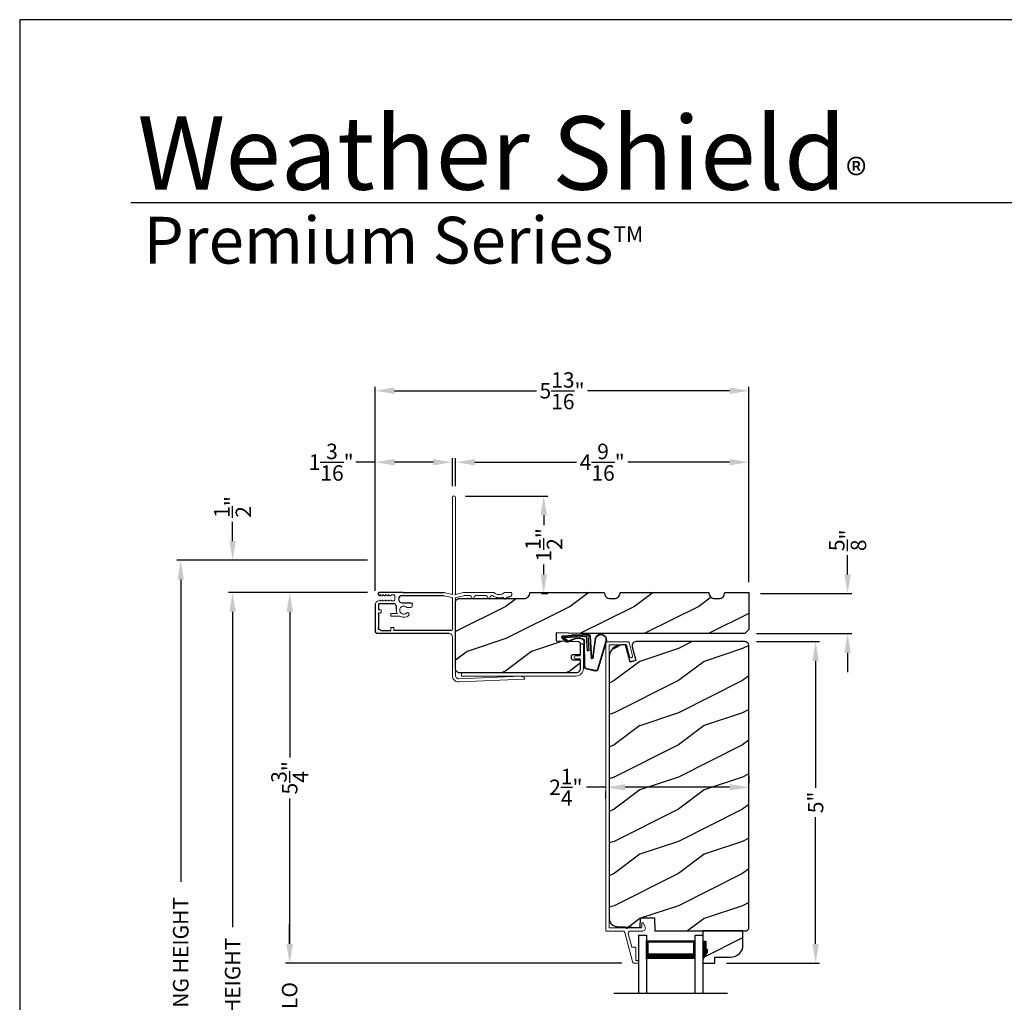
# Model space of a CAD drawing. Extents: x 0 to 68, y 0 to 44.
# Drawn here: x 0 to 15.3, y 28.7 to 44 of the extents above; entities that cross this region are included whole.
import ezdxf

# ---------------------------------------------------------------- set-up
doc = ezdxf.new("R2010")
doc.units = 0
doc.header["$LTSCALE"] = 2
doc.header["$MEASUREMENT"] = 0
doc.header["$PDMODE"] = 3
doc.layers.get('0').update_dxf_attribs({"linetype": 'CONTINUOUS'})
doc.layers.get('DEFPOINTS').update_dxf_attribs({"color": 3, "linetype": 'CONTINUOUS'})
doc.layers.add('Dim', color=7, linetype='CONTINUOUS')
doc.styles.add('Arial', font='arial.ttf')
doc.styles.get("Standard").update_dxf_attribs({"font": 'arial.ttf'})
doc.dimstyles.get("Standard").update_dxf_attribs({"dimtxt": 0.24, "dimasz": 0.3, "dimexe": 0.0625, "dimexo": 0.18, "dimgap": 0.09, "dimtad": 0, "dimdec": 4, "dimzin": 0, "dimdsep": 46, "dimlunit": 4, "dimtxsty": 'STANDARD', "dimcen": 0, "dimadec": 5, "dimazin": 0, "dimtfac": 1, "dimtdec": 4, "dimtofl": 0, "dimtmove": 0, "dimatfit": 3, "dimfxl": 1, "dimtolj": 1, "dimtzin": 0, "dimarcsym": 0})
pattern_1 = [(216.8699, (-256.35494, 1.01922), (2.99999992, 2.00000012), [0.5, -4.5]), (206.5651, (-255.75494, 0.71922), (-0.99999916, -1.0000013), [1.118034, -1.118034]), (198.4349, (-255.75494, 0.21922), (-2.00000043, -0.9999984), [0.632456, -2.529822])]

# ---------------------------------------------------------------- blocks, each defined once
blk = doc.blocks.new('A$C21743303')
at = {"lineweight": 18}
for p, q in [((0.475, 1.897), (0.113, 1.897)), ((0.113, 1.847), (0.266, 1.847)), ((0.266, 1.847), (0.266, 1.778)), ((0.316, 1.847), (0.475, 1.847)), ((0.316, 1.778), (0.316, 1.847)), ((0, 1.784), (0, 0)), ((0.05, 0), (0.05, 1.784)), ((0, 0), (0.05, 0))]:
    blk.add_line(p, q, dxfattribs=at)
at = {"lineweight": 18, "flags": 128}
for points in [[(0.113, 1.897), (0.091, 1.895), (0.069, 1.888), (0.05, 1.878), (0.033, 1.864), (0.019, 1.847), (0.009, 1.827), (0.002, 1.806), (0, 1.784)], [(0.05, 1.784), (0.051, 1.797), (0.055, 1.808), (0.061, 1.819), (0.068, 1.829), (0.078, 1.836), (0.089, 1.842), (0.1, 1.846), (0.113, 1.847)], [(0.475, 1.847), (0.485, 1.849), (0.493, 1.854), (0.498, 1.862), (0.5, 1.872), (0.498, 1.881), (0.493, 1.89), (0.485, 1.895), (0.475, 1.897)], [(0.266, 1.778), (0.267, 1.769), (0.273, 1.76), (0.281, 1.755), (0.291, 1.753), (0.3, 1.755), (0.308, 1.76), (0.314, 1.769), (0.316, 1.778)]]:
    blk.add_lwpolyline(points, dxfattribs=at)
blk = doc.blocks.new('A$C736078BB')
for p, q in [((-0.163, 0.157), (-0.183, -0.174)), ((-0.156, 0.156), (-0.176, -0.175)), ((-0.126, 0.187), (-0.142, -0.062)), ((0.268, 0.162), (-0.126, 0.187)), ((0.111, 0.18), (-0.12, 0.194)), ((-0.117, -0.064), (-0.103, 0.161)), ((-0.103, 0.161), (0.246, 0.139)), ((0.048, 0.191), (0.047, 0.184)), ((0.116, 0.187), (0.048, 0.191)), ((0.116, 0.187), (0.125, 0.179)), ((0.264, 0.17), (0.125, 0.179)), ((-0.413, 0.096), (-0.28, -0.354)), ((-0.404, 0.087), (-0.274, -0.353)), ((-0.207, -0.173), (-0.246, 0.104)), ((-0.2, -0.172), (-0.241, 0.127)), ((-0.078, -0.301), (-0.073, 0.081)), ((-0.071, -0.302), (-0.066, 0.081)), ((-0.016, 0.128), (0.074, 0.122)), ((-0.015, 0.135), (0.074, 0.129)), ((0.101, 0.111), (0.189, 0.074)), ((0.106, 0.116), (0.194, 0.08)), ((0.246, 0.139), (0.18, 0.091)), ((0.18, 0.091), (0.192, 0.082)), ((0.192, 0.082), (0.26, 0.132)), ((0.213, 0.082), (0.274, 0.143)), ((0.219, 0.079), (0.28, 0.139)), ((0.267, 0.146), (0.267, 0.147)), ((-0.142, -0.062), (-0.117, -0.064)), ((-0.241, -0.37), (-0.114, -0.343)), ((-0.239, -0.377), (-0.113, -0.35))]:
    blk.add_line(p, q)
for centre, radius, start, end in [((-0.326, 0.109), 0.0875, 11.909, 188.3495), ((-0.326, 0.109), 0.0805, 356.5419, 195.6258), ((-0.123, 0.154), 0.04, 86.3986, 176.3986), ((-0.123, 0.154), 0.033, 86.3986, 176.3986), ((0.252, 0.148), 0.015, 356.3986, 86.3986), ((0.263, 0.15), 0.02, 326.6536, 86.3986), ((0.263, 0.15), 0.013, 326.6536, 69.324), ((-0.019, 0.08), 0.0545, 86.3986, 179.539), ((-0.019, 0.08), 0.0475, 86.3986, 179.494), ((0.071, 0.075), 0.0545, 49.8565, 86.3986), ((0.071, 0.075), 0.0475, 49.8565, 86.3986), ((0.202, 0.09), 0.02, 229.8565, 326.6536), ((0.202, 0.09), 0.013, 229.8565, 326.6536), ((0.247, 0.147), 0.02, 311.3993, 356.3986), ((-0.192, -0.172), 0.0154, 184.8502, 350.8186), ((-0.191, -0.172), 0.00821, 186.0979, 346.6994), ((-0.121, -0.301), 0.043, 278.9293, 359.328), ((-0.121, -0.301), 0.05, 278.9293, 359.328), ((-0.249, -0.346), 0.032, 194.4101, 289.3079), ((-0.249, -0.346), 0.025, 194.4101, 290.1676)]:
    blk.add_arc(centre, radius, start, end)
blk = doc.blocks.new('A$C6FA33525')
at = {"lineweight": 18}
for p, q in [((0.044, 2.316), (0, 1.304)), ((0.09, 2.273), (0.063, 2.321)), ((0.05, 1.302), (0.092, 2.267)), ((1.315, 2.049), (1.289, 2.023)), ((1.289, 2.016), (1.315, 1.989)), ((1.378, 2.123), (1.363, 2.125)), ((1.393, 2.018), (1.393, 2.108)), ((1.393, 1.375), (1.393, 1.839)), ((1.338, 1.799), (1.293, 1.773)), ((1.293, 1.765), (1.338, 1.739)), ((1.343, 1.823), (1.343, 1.808)), ((1.343, 1.73), (1.343, 1.558)), ((1.338, 1.549), (1.293, 1.523)), ((1.293, 1.515), (1.338, 1.489)), ((1.343, 1.48), (1.343, 1.38)), ((1.304, 1.25), (0.1, 1.25)), ((1.342, 1.379), (1.314, 1.258)), ((1.363, 1.25), (1.393, 1.375)), ((1.363, 1.24), (1.363, 1.25)), ((1.371, 1.249), (1.363, 1.24)), ((2.868, 1.25), (1.375, 1.25)), ((0.1, 1.2), (0.702, 1.2)), ((1.304, 1.2), (0.817, 1.2)), ((1.342, 1.072), (1.314, 1.192)), ((1.363, 1.21), (1.371, 1.202)), ((1.363, 1.2), (1.363, 1.21)), ((1.393, 1.075), (1.363, 1.2)), ((1.375, 1.2), (2.868, 1.2)), ((1.212, 0.576), (1.177, 0.576)), ((0.847, 0.29), (0.802, 0.29)), ((0.847, 0.245), (0.802, 0.245)), ((1.276, 0.303), (1.34, 0.303))]:
    blk.add_line(p, q, dxfattribs=at)
for p, q in [((0.752, 1.15), (0.752, 0.045)), ((0.802, 1.184), (0.802, 0.29)), ((1.393, 0.456), (1.393, 1.075)), ((1.343, 0.418), (1.343, 1.07))]:
    blk.add_line(p, q)
at = {"linetype": 'Continuous', "lineweight": 18}
for p, q in [((1.157, 0.493), (1.157, 0.556)), ((1.022, 0.245), (1.022, 0.384)), ((1.067, 0.245), (1.067, 0.343)), ((0.847, 0.245), (0.847, 0.29)), ((1.022, 0.245), (1.067, 0.245)), ((1.076, 0.05), (1.076, 0.095)), ((1.121, 0.095), (1.076, 0.095)), ((1.121, 0.05), (1.121, 0.095))]:
    blk.add_line(p, q, dxfattribs=at)
at = {"linetype": 'Continuous'}
for p, q in [((1.232, 0.418), (1.232, 0.556)), ((1.111, 0.331), (1.168, 0.331)), ((1.168, 0.331), (1.177, 0.33)), ((1.177, 0.33), (1.187, 0.327)), ((1.187, 0.327), (1.195, 0.323)), ((1.195, 0.323), (1.203, 0.316)), ((1.203, 0.316), (1.209, 0.309)), ((1.209, 0.309), (1.214, 0.3)), ((1.236, 0.397), (1.232, 0.418)), ((1.248, 0.379), (1.236, 0.397)), ((1.266, 0.367), (1.248, 0.379)), ((1.287, 0.363), (1.266, 0.367)), ((1.308, 0.367), (1.287, 0.363)), ((1.326, 0.379), (1.308, 0.367)), ((1.338, 0.397), (1.326, 0.379)), ((1.343, 0.418), (1.338, 0.397)), ((1.393, 0.456), (1.381, 0.444)), ((1.381, 0.444), (1.393, 0.432)), ((1.393, 0.432), (1.393, 0.061)), ((0.802, 0.095), (0.802, 0.245)), ((1.214, 0.3), (1.217, 0.291)), ((1.217, 0.291), (1.218, 0.281)), ((1.218, 0.281), (1.218, 0.06)), ((1.076, 0.05), (0.847, 0.05)), ((1.208, 0.05), (1.121, 0.05)), ((1.21, 0.05), (1.208, 0.05)), ((1.211, 0.051), (1.21, 0.05)), ((1.213, 0.052), (1.211, 0.051)), ((1.215, 0.053), (1.213, 0.052)), ((1.216, 0.054), (1.215, 0.053)), ((1.217, 0.056), (1.216, 0.054)), ((1.218, 0.06), (1.217, 0.058)), ((1.217, 0.058), (1.217, 0.056)), ((1.356, 0.052), (1.354, 0.055)), ((1.359, 0.048), (1.356, 0.052)), ((1.365, 0.046), (1.359, 0.048)), ((1.379, 0.045), (1.365, 0.046)), ((1.384, 0.047), (1.379, 0.045)), ((1.389, 0.051), (1.384, 0.047)), ((1.392, 0.055), (1.389, 0.051)), ((1.393, 0.061), (1.392, 0.055)), ((1.212, 0), (0.797, 0))]:
    blk.add_line(p, q, dxfattribs=at)
at = {"color": 7, "linetype": 'Continuous', "lineweight": 18}
for p, q in [((1.256, 0.204), (1.274, 0.234)), ((1.267, 0.204), (1.256, 0.204)), ((1.256, 0.162), (1.274, 0.192)), ((1.267, 0.162), (1.256, 0.162)), ((1.26, 0.246), (1.26, 0.287)), ((1.267, 0.246), (1.26, 0.246)), ((1.342, 0.234), (1.359, 0.204)), ((1.342, 0.192), (1.359, 0.162)), ((1.356, 0.246), (1.349, 0.246)), ((1.359, 0.204), (1.349, 0.204)), ((1.359, 0.162), (1.349, 0.162)), ((1.356, 0.287), (1.356, 0.246)), ((1.252, 0.028), (1.274, 0.066)), ((1.256, 0.12), (1.274, 0.15)), ((1.267, 0.12), (1.256, 0.12)), ((1.256, 0.078), (1.274, 0.108)), ((1.267, 0.078), (1.256, 0.078)), ((1.342, 0.15), (1.359, 0.12)), ((1.342, 0.108), (1.359, 0.078)), ((1.342, 0.066), (1.354, 0.055)), ((1.359, 0.12), (1.349, 0.12)), ((1.359, 0.078), (1.349, 0.078))]:
    blk.add_line(p, q, dxfattribs=at)
at = {"lineweight": 18, "flags": 128}
for points in [[(0.063, 2.321), (0.061, 2.323), (0.058, 2.325), (0.055, 2.326), (0.052, 2.325), (0.049, 2.324), (0.046, 2.322), (0.045, 2.319), (0.044, 2.316)], [(0.092, 2.267), (0.092, 2.268), (0.092, 2.269), (0.091, 2.269), (0.091, 2.27), (0.091, 2.271), (0.091, 2.272), (0.091, 2.272), (0.09, 2.273)], [(1.289, 2.023), (1.288, 2.022), (1.288, 2.021), (1.287, 2.02), (1.287, 2.019), (1.287, 2.018), (1.288, 2.017), (1.288, 2.016), (1.289, 2.016)], [(1.318, 2.056), (1.318, 2.055), (1.318, 2.054), (1.317, 2.053), (1.317, 2.052), (1.317, 2.051), (1.316, 2.05), (1.316, 2.05), (1.315, 2.049)], [(1.332, 2.106), (1.329, 2.1), (1.327, 2.094), (1.325, 2.088), (1.323, 2.081), (1.321, 2.075), (1.32, 2.069), (1.319, 2.062), (1.318, 2.056)], [(1.363, 2.125), (1.358, 2.125), (1.353, 2.124), (1.349, 2.122), (1.344, 2.12), (1.34, 2.117), (1.337, 2.114), (1.334, 2.11), (1.332, 2.106)], [(1.39, 1.846), (1.377, 1.864), (1.368, 1.885), (1.362, 1.906), (1.36, 1.929), (1.362, 1.951), (1.368, 1.973), (1.377, 1.993), (1.39, 2.012)], [(1.393, 2.108), (1.392, 2.111), (1.391, 2.113), (1.39, 2.116), (1.388, 2.118), (1.386, 2.12), (1.383, 2.122), (1.381, 2.123), (1.378, 2.123)], [(1.39, 2.012), (1.391, 2.013), (1.391, 2.013), (1.392, 2.014), (1.392, 2.015), (1.392, 2.016), (1.392, 2.017), (1.393, 2.017), (1.393, 2.018)], [(1.317, 1.98), (1.313, 1.96), (1.311, 1.941), (1.31, 1.921), (1.312, 1.901), (1.316, 1.882), (1.323, 1.863), (1.331, 1.845), (1.341, 1.828)], [(1.315, 1.989), (1.316, 1.988), (1.317, 1.987), (1.317, 1.986), (1.318, 1.985), (1.318, 1.983), (1.318, 1.982), (1.318, 1.981), (1.317, 1.98)], [(1.393, 1.839), (1.393, 1.84), (1.392, 1.841), (1.392, 1.842), (1.392, 1.843), (1.392, 1.844), (1.391, 1.844), (1.391, 1.845), (1.39, 1.846)], [(1.293, 1.773), (1.292, 1.773), (1.291, 1.772), (1.29, 1.77), (1.29, 1.769), (1.29, 1.768), (1.291, 1.767), (1.292, 1.766), (1.293, 1.765)], [(1.343, 1.808), (1.342, 1.807), (1.342, 1.805), (1.342, 1.804), (1.341, 1.803), (1.34, 1.802), (1.34, 1.801), (1.339, 1.8), (1.338, 1.799)], [(1.338, 1.739), (1.339, 1.738), (1.34, 1.737), (1.34, 1.736), (1.341, 1.735), (1.342, 1.734), (1.342, 1.733), (1.342, 1.732), (1.343, 1.73)], [(1.341, 1.828), (1.341, 1.828), (1.342, 1.827), (1.342, 1.826), (1.342, 1.826), (1.342, 1.825), (1.342, 1.824), (1.343, 1.824), (1.343, 1.823)], [(1.343, 1.558), (1.342, 1.557), (1.342, 1.555), (1.342, 1.554), (1.341, 1.553), (1.34, 1.552), (1.34, 1.551), (1.339, 1.55), (1.338, 1.549)], [(1.293, 1.523), (1.292, 1.523), (1.291, 1.522), (1.29, 1.52), (1.29, 1.519), (1.29, 1.518), (1.291, 1.517), (1.292, 1.516), (1.293, 1.515)], [(1.338, 1.489), (1.339, 1.488), (1.34, 1.487), (1.34, 1.486), (1.341, 1.485), (1.342, 1.484), (1.342, 1.483), (1.342, 1.482), (1.343, 1.48)], [(0, 1.304), (0.001, 1.284), (0.006, 1.265), (0.015, 1.247), (0.028, 1.231), (0.043, 1.218), (0.061, 1.208), (0.08, 1.202), (0.1, 1.2)], [(0.1, 1.25), (0.09, 1.251), (0.08, 1.254), (0.071, 1.259), (0.064, 1.265), (0.058, 1.273), (0.053, 1.282), (0.051, 1.292), (0.05, 1.302)], [(1.314, 1.258), (1.313, 1.257), (1.312, 1.255), (1.311, 1.254), (1.31, 1.252), (1.309, 1.251), (1.307, 1.251), (1.305, 1.25), (1.304, 1.25)], [(1.375, 1.25), (1.374, 1.25), (1.374, 1.25), (1.373, 1.25), (1.373, 1.25), (1.373, 1.249), (1.372, 1.249), (1.372, 1.249), (1.371, 1.249)], [(2.868, 1.2), (2.877, 1.202), (2.885, 1.207), (2.891, 1.215), (2.893, 1.225), (2.891, 1.235), (2.885, 1.243), (2.877, 1.248), (2.868, 1.25)], [(0.702, 1.2), (0.712, 1.199), (0.721, 1.196), (0.73, 1.192), (0.737, 1.185), (0.743, 1.178), (0.748, 1.169), (0.751, 1.16), (0.752, 1.15)], [(0.817, 1.2), (0.814, 1.2), (0.811, 1.199), (0.809, 1.197), (0.806, 1.195), (0.804, 1.193), (0.803, 1.19), (0.802, 1.187), (0.802, 1.184)], [(1.314, 1.192), (1.313, 1.193), (1.312, 1.195), (1.311, 1.196), (1.31, 1.198), (1.309, 1.199), (1.307, 1.199), (1.305, 1.2), (1.304, 1.2)], [(1.371, 1.202), (1.372, 1.201), (1.372, 1.201), (1.373, 1.201), (1.373, 1.2), (1.373, 1.2), (1.374, 1.2), (1.374, 1.2), (1.375, 1.2)]]:
    blk.add_lwpolyline(points, dxfattribs=at)
at = {"lineweight": 18}
for centre, radius, start, end in [((1.118, 0.444), 0.113, 136.1918, 211.9374), ((1.052, 0.502), 0.0255, 330, 150), ((1.118, 0.444), 0.063, 134.1786, 51.6315), ((1.177, 0.556), 0.02, 90, 180), ((1.118, 0.444), 0.113, 243.2308, 273.1049)]:
    blk.add_arc(centre, radius, start, end, dxfattribs=at)
blk.add_arc((1.212, 0.556), 0.02, 0, 90)
at = {"color": 7, "linetype": 'Continuous', "lineweight": 18}
for centre, radius, start, end in [((1.276, 0.287), 0.016, 90.0033, 180), ((1.267, 0.238), 0.008, 329.9994, 89.9947), ((1.267, 0.196), 0.008, 330.0006, 89.9923), ((1.267, 0.154), 0.008, 329.9994, 89.9947), ((1.34, 0.287), 0.016, 0, 90.0051), ((1.349, 0.238), 0.008, 89.9885, 210.0006), ((1.349, 0.196), 0.008, 89.9909, 209.9994), ((1.349, 0.154), 0.008, 89.9885, 210.0006), ((1.191, 0.072), 0.0751, 286.1905, 324.289), ((1.267, 0.112), 0.008, 330.0006, 89.9923), ((1.267, 0.07), 0.008, 329.9994, 89.9947), ((1.349, 0.112), 0.008, 89.9909, 209.9994), ((1.349, 0.07), 0.008, 89.9885, 210.0006)]:
    blk.add_arc(centre, radius, start, end, dxfattribs=at)
at = {"linetype": 'Continuous'}
for centre in [(0.797, 0.045), (0.847, 0.095)]:
    blk.add_arc(centre, 0.045, 180, 270, dxfattribs=at)
blk = doc.blocks.new('A$C0CE164E3')
at = {"linetype": 'Continuous', "lineweight": 18}
for p, q in [((0, 4.968), (0, 0.516)), ((0.346, 5), (0.032, 5)), ((0.055, 0.55), (0.055, 4.95)), ((0.055, 4.95), (0.32, 4.95)), ((0.32, 4.95), (0.369, 4.769)), ((0.417, 4.782), (0.362, 4.988)), ((0.418, 4.777), (0.417, 4.786)), ((0.56, 0.615), (0.56, 0.56)), ((0.611, 0.565), (0.583, 0.621)), ((0.016, 0.5), (0.264, 0.5)), ((0.321, 0.55), (0.055, 0.55)), ((0.295, 0.476), (0.422, 0.007)), ((0.55, 0.55), (0.341, 0.55)), ((0.408, 0.25), (0.351, 0.46)), ((0.382, 0.5), (0.579, 0.5)), ((0.45, 0.25), (0.408, 0.25)), ((0.47, 0.234), (0.47, 0.23)), ((0.47, 0.04), (0.47, 0.23)), ((0.5, 0.04), (0.47, 0.04)), ((0.51, 0.01), (0.51, 0.03)), ((0.432, 0), (0.5, 0))]:
    blk.add_line(p, q, dxfattribs=at)
at = {"linetype": 'Continuous', "lineweight": 18, "flags": 128}
for points in [[(0.032, 5), (0.026, 4.999), (0.02, 4.998), (0.014, 4.995), (0.009, 4.991), (0.005, 4.986), (0.002, 4.98), (0.001, 4.974), (0, 4.968)], [(0.362, 4.988), (0.361, 4.991), (0.36, 4.993), (0.358, 4.995), (0.356, 4.997), (0.354, 4.998), (0.351, 4.999), (0.349, 5), (0.346, 5)], [(0.369, 4.769), (0.373, 4.76), (0.381, 4.753), (0.39, 4.75), (0.4, 4.751), (0.408, 4.755), (0.415, 4.763), (0.418, 4.772), (0.417, 4.782)], [(0.583, 0.621), (0.58, 0.624), (0.577, 0.626), (0.573, 0.627), (0.569, 0.627), (0.566, 0.626), (0.563, 0.623), (0.561, 0.619), (0.56, 0.615)], [(0, 0.516), (0, 0.513), (0.001, 0.51), (0.003, 0.507), (0.005, 0.505), (0.007, 0.503), (0.01, 0.501), (0.013, 0.5), (0.016, 0.5)], [(0.264, 0.5), (0.27, 0.5), (0.275, 0.498), (0.279, 0.496), (0.284, 0.493), (0.288, 0.49), (0.291, 0.486), (0.293, 0.481), (0.295, 0.476)], [(0.341, 0.55), (0.34, 0.546), (0.338, 0.543), (0.335, 0.541), (0.331, 0.54), (0.327, 0.541), (0.324, 0.543), (0.322, 0.546), (0.321, 0.55)], [(0.351, 0.46), (0.35, 0.467), (0.351, 0.474), (0.353, 0.481), (0.357, 0.487), (0.362, 0.493), (0.368, 0.497), (0.375, 0.499), (0.382, 0.5)], [(0.35, 0.47), (0.35, 0.469), (0.351, 0.464)], [(0.56, 0.56), (0.56, 0.558), (0.559, 0.556), (0.558, 0.554), (0.557, 0.553), (0.556, 0.552), (0.554, 0.551), (0.552, 0.55), (0.55, 0.55)], [(0.579, 0.5), (0.589, 0.503), (0.598, 0.508), (0.606, 0.516), (0.611, 0.524), (0.615, 0.534), (0.616, 0.545), (0.615, 0.555), (0.611, 0.565)], [(0.47, 0.23), (0.469, 0.234), (0.468, 0.238), (0.467, 0.241), (0.464, 0.244), (0.461, 0.247), (0.458, 0.248), (0.454, 0.25), (0.45, 0.25)], [(0.422, 0.007), (0.423, 0.006), (0.424, 0.004), (0.425, 0.003), (0.426, 0.002), (0.427, 0.001), (0.429, 0.001), (0.43, 0), (0.432, 0)], [(0.51, 0.03), (0.51, 0.032), (0.509, 0.034), (0.508, 0.036), (0.507, 0.037), (0.505, 0.038), (0.504, 0.039), (0.502, 0.04), (0.5, 0.04)], [(0.5, 0), (0.502, 0), (0.504, 0.001), (0.505, 0.002), (0.507, 0.003), (0.508, 0.004), (0.509, 0.006), (0.51, 0.008), (0.51, 0.01)]]:
    blk.add_lwpolyline(points, dxfattribs=at)
blk = doc.blocks.new('*D504')
at = {"layer": 'DEFPOINTS', "color": 0, "transparency": 16777216}
for p in [(5.531, 37.118), (6.731, 36.567), (5.531, 34.936)]:
    blk.add_point(p, dxfattribs=at)
at = {"layer": 'Dim', "color": 0, "lineweight": -2, "transparency": 16777216}
for p, q in [((5.531, 37.118), (5.231, 37.118)), ((5.531, 35.116), (5.531, 37.181)), ((6.431, 37.118), (5.831, 37.118)), ((6.731, 36.747), (6.731, 37.181))]:
    blk.add_line(p, q, dxfattribs=at)
at = {"layer": 'Dim', "color": 0, "transparency": 16777216}
for points in [[(5.831, 37.168), (5.831, 37.068), (5.531, 37.118)], [(6.431, 37.168), (6.431, 37.068), (6.731, 37.118)]]:
    blk.add_solid(points, dxfattribs=at)
at = {"layer": 'Dim', "color": 0, "transparency": 16777216, "insert": (4.845, 37.118), "char_height": 0.24, "attachment_point": 5}
blk.add_mtext('\\A1;1{\\H1x;\\S3/16;}"', dxfattribs=at)
blk = doc.blocks.new('*D505')
at = {"layer": 'DEFPOINTS', "color": 0, "transparency": 16777216}
for p in [(6.781, 37.118), (6.781, 36.567), (11.344, 35.074)]:
    blk.add_point(p, dxfattribs=at)
at = {"layer": 'Dim', "color": 0, "lineweight": -2, "transparency": 16777216}
for p, q in [((6.781, 36.747), (6.781, 37.181)), ((7.081, 37.118), (8.661, 37.118)), ((11.044, 37.118), (9.463, 37.118)), ((11.344, 35.254), (11.344, 37.181))]:
    blk.add_line(p, q, dxfattribs=at)
at = {"layer": 'Dim', "color": 0, "transparency": 16777216}
for points in [[(7.081, 37.168), (7.081, 37.068), (6.781, 37.118)], [(11.044, 37.168), (11.044, 37.068), (11.344, 37.118)]]:
    blk.add_solid(points, dxfattribs=at)
at = {"layer": 'Dim', "color": 0, "transparency": 16777216, "insert": (9.062, 37.118), "char_height": 0.24, "attachment_point": 5}
blk.add_mtext('\\A1;4{\\H1x;\\S9/16;}"', dxfattribs=at)
blk = doc.blocks.new('*D506')
at = {"layer": 'DEFPOINTS', "color": 0, "transparency": 16777216}
for p in [(11.344, 38.229), (11.344, 35.093), (5.531, 34.936)]:
    blk.add_point(p, dxfattribs=at)
at = {"layer": 'Dim', "color": 0, "lineweight": -2, "transparency": 16777216}
for p, q in [((5.531, 35.116), (5.531, 38.291)), ((5.831, 38.229), (8.041, 38.229)), ((11.044, 38.229), (8.834, 38.229)), ((11.344, 35.273), (11.344, 38.291))]:
    blk.add_line(p, q, dxfattribs=at)
at = {"layer": 'Dim', "color": 0, "transparency": 16777216}
for points in [[(5.831, 38.279), (5.831, 38.179), (5.531, 38.229)], [(11.044, 38.279), (11.044, 38.179), (11.344, 38.229)]]:
    blk.add_solid(points, dxfattribs=at)
at = {"layer": 'Dim', "color": 0, "transparency": 16777216, "insert": (8.437, 38.229), "char_height": 0.24, "attachment_point": 5}
blk.add_mtext('\\A1;5{\\H1x;\\S13/16;}"', dxfattribs=at)
blk = doc.blocks.new('*D507')
at = {"layer": 'DEFPOINTS', "color": 0, "transparency": 16777216}
for p in [(6.756, 36.592), (8.152, 36.592), (7.937, 35.074)]:
    blk.add_point(p, dxfattribs=at)
at = {"layer": 'Dim', "color": 0, "lineweight": -2, "transparency": 16777216}
for p, q in [((6.936, 36.592), (8.215, 36.592)), ((8.152, 36.292), (8.152, 36.137)), ((8.152, 35.374), (8.152, 35.529)), ((8.117, 35.074), (8.215, 35.074))]:
    blk.add_line(p, q, dxfattribs=at)
at = {"layer": 'Dim', "color": 0, "transparency": 16777216}
for points in [[(8.102, 36.292), (8.202, 36.292), (8.152, 36.592)], [(8.102, 35.374), (8.202, 35.374), (8.152, 35.074)]]:
    blk.add_solid(points, dxfattribs=at)
at = {"layer": 'Dim', "color": 0, "transparency": 16777216, "insert": (8.152, 35.833), "char_height": 0.24, "attachment_point": 5, "rotation": 90}
blk.add_mtext('\\A1;1{\\H1x;\\S1/2;}"', dxfattribs=at)
blk = doc.blocks.new('*D509')
at = {"layer": 'DEFPOINTS', "color": 0, "transparency": 16777216}
for p in [(11.281, 34.327), (10.815, 29.327), (12.382, 29.327)]:
    blk.add_point(p, dxfattribs=at)
at = {"layer": 'Dim', "color": 0, "lineweight": -2, "transparency": 16777216}
for p, q in [((11.461, 34.327), (12.444, 34.327)), ((12.382, 34.027), (12.382, 32.055)), ((12.382, 29.627), (12.382, 31.599)), ((10.995, 29.327), (12.444, 29.327))]:
    blk.add_line(p, q, dxfattribs=at)
at = {"layer": 'Dim', "color": 0, "transparency": 16777216}
for points in [[(12.332, 34.027), (12.432, 34.027), (12.382, 34.327)], [(12.332, 29.627), (12.432, 29.627), (12.382, 29.327)]]:
    blk.add_solid(points, dxfattribs=at)
at = {"layer": 'Dim', "color": 0, "transparency": 16777216, "insert": (12.382, 31.827), "char_height": 0.24, "attachment_point": 5, "rotation": 90}
blk.add_mtext('\\A1;5"', dxfattribs=at)
blk = doc.blocks.new('*D510')
at = {"layer": 'DEFPOINTS', "color": 0, "transparency": 16777216}
for p in [(3.312, 35.092), (5.592, 35.092), (4.793, 21.198)]:
    blk.add_point(p, dxfattribs=at)
at = {"layer": 'Dim', "color": 0, "lineweight": -2, "transparency": 16777216}
for p, q in [((5.412, 35.092), (3.25, 35.092)), ((3.312, 34.792), (3.312, 29.885)), ((3.312, 21.498), (3.312, 26.405)), ((4.613, 21.198), (3.25, 21.198))]:
    blk.add_line(p, q, dxfattribs=at)
at = {"layer": 'Dim', "color": 0, "transparency": 16777216}
for points in [[(3.262, 34.792), (3.362, 34.792), (3.312, 35.092)], [(3.262, 21.498), (3.362, 21.498), (3.312, 21.198)]]:
    blk.add_solid(points, dxfattribs=at)
at = {"layer": 'Dim', "color": 0, "transparency": 16777216, "insert": (3.312, 28.145), "char_height": 0.24, "attachment_point": 5, "rotation": 90}
blk.add_mtext('\\A1;JAMB / UNIT HEIGHT', dxfattribs=at)
blk = doc.blocks.new('*D511')
at = {"layer": 'DEFPOINTS', "color": 0, "transparency": 16777216}
for p in [(3.312, 35.592), (5.592, 35.592), (5.592, 35.092)]:
    blk.add_point(p, dxfattribs=at)
at = {"layer": 'Dim', "color": 0, "lineweight": -2, "transparency": 16777216}
for p, q in [((3.312, 35.892), (3.312, 36.192)), ((5.412, 35.592), (3.25, 35.592)), ((5.412, 35.092), (3.25, 35.092)), ((3.312, 34.792), (3.312, 34.492))]:
    blk.add_line(p, q, dxfattribs=at)
at = {"layer": 'Dim', "color": 0, "transparency": 16777216}
for points in [[(3.262, 35.892), (3.362, 35.892), (3.312, 35.592)], [(3.262, 34.792), (3.362, 34.792), (3.312, 35.092)]]:
    blk.add_solid(points, dxfattribs=at)
at = {"layer": 'Dim', "color": 0, "transparency": 16777216, "insert": (3.312, 36.422), "char_height": 0.24, "attachment_point": 5, "rotation": 90}
blk.add_mtext('\\A1;{\\H1x;\\S1/2;}"', dxfattribs=at)
blk = doc.blocks.new('*D512')
at = {"layer": 'DEFPOINTS', "color": 0, "transparency": 16777216}
for p in [(2.505, 35.592), (5.592, 35.592), (4.793, 21.198)]:
    blk.add_point(p, dxfattribs=at)
at = {"layer": 'Dim', "color": 0, "lineweight": -2, "transparency": 16777216}
for p, q in [((5.412, 35.592), (2.443, 35.592)), ((2.505, 35.292), (2.505, 30.592)), ((2.505, 21.498), (2.505, 26.198)), ((4.613, 21.198), (2.443, 21.198))]:
    blk.add_line(p, q, dxfattribs=at)
at = {"layer": 'Dim', "color": 0, "transparency": 16777216}
for points in [[(2.455, 35.292), (2.555, 35.292), (2.505, 35.592)], [(2.455, 21.498), (2.555, 21.498), (2.505, 21.198)]]:
    blk.add_solid(points, dxfattribs=at)
at = {"layer": 'Dim', "color": 0, "transparency": 16777216, "insert": (2.505, 28.395), "char_height": 0.24, "attachment_point": 5, "rotation": 90}
blk.add_mtext('\\A1;ROUGH OPENING HEIGHT', dxfattribs=at)
blk = doc.blocks.new('*D514')
at = {"layer": 'DEFPOINTS', "color": 0, "transparency": 16777216}
for p in [(5.592, 35.092), (4.201, 29.326), (9.549, 29.326)]:
    blk.add_point(p, dxfattribs=at)
at = {"layer": 'Dim', "color": 0, "lineweight": -2, "transparency": 16777216}
for p, q in [((5.412, 35.092), (4.138, 35.092)), ((4.201, 34.792), (4.201, 32.528)), ((4.201, 29.626), (4.201, 31.89)), ((9.369, 29.326), (4.138, 29.326))]:
    blk.add_line(p, q, dxfattribs=at)
at = {"layer": 'Dim', "color": 0, "transparency": 16777216}
for points in [[(4.151, 34.792), (4.251, 34.792), (4.201, 35.092)], [(4.151, 29.626), (4.251, 29.626), (4.201, 29.326)]]:
    blk.add_solid(points, dxfattribs=at)
at = {"layer": 'Dim', "color": 0, "transparency": 16777216, "insert": (4.201, 32.209), "char_height": 0.24, "attachment_point": 5, "rotation": 90}
blk.add_mtext('\\A1;5{\\H1x;\\S3/4;}"', dxfattribs=at)
blk = doc.blocks.new('*D515')
at = {"layer": 'DEFPOINTS', "color": 0, "transparency": 16777216}
for p in [(9.117, 32.068), (11.344, 32.062), (11.344, 32.062)]:
    blk.add_point(p, dxfattribs=at)
at = {"layer": 'Dim', "color": 0, "lineweight": -2, "transparency": 16777216}
for p, q in [((11.344, 32.242), (11.344, 32.124)), ((9.117, 32.062), (8.817, 32.062)), ((11.044, 32.062), (9.417, 32.062)), ((9.117, 31.888), (9.117, 31.999))]:
    blk.add_line(p, q, dxfattribs=at)
at = {"layer": 'Dim', "color": 0, "transparency": 16777216}
for points in [[(9.417, 32.112), (9.417, 32.012), (9.117, 32.062)], [(11.044, 32.112), (11.044, 32.012), (11.344, 32.062)]]:
    blk.add_solid(points, dxfattribs=at)
at = {"layer": 'Dim', "color": 0, "transparency": 16777216, "insert": (8.496, 32.062), "char_height": 0.24, "attachment_point": 5}
blk.add_mtext('\\A1;2{\\H1x;\\S1/4;}"', dxfattribs=at)
blk = doc.blocks.new('A$C13792450')
for p, q in [((0, 0), (0, 0.907)), ((0.125, 0), (0.125, 0.907)), ((0.875, 0), (0.875, 0.907)), ((1, 0), (1, 0.907)), ((0.125, 0.375), (0.125, 0.089)), ((0.875, 0.089), (0.875, 0.375)), ((0, 0), (0.125, 0)), ((0.125, 0.089), (0.875, 0.089)), ((0.875, 0.089), (0.875, 0.089)), ((0.875, 0), (1, 0))]:
    blk.add_line(p, q)
for points, const_width in [([(0.125, 0.33), (0.875, 0.33)], 0.09), ([(0.14, 0.089), (0.14, 0.33)], 0.03), ([(0.86, 0.089), (0.86, 0.33)], 0.03), ([(0.14, 0.104), (0.86, 0.104)], 0.03)]:
    blk.add_lwpolyline(points, dxfattribs=dict(const_width=const_width))
blk = doc.blocks.new('*D516')
at = {"layer": 'DEFPOINTS', "color": 0, "transparency": 16777216}
for p in [(4.199, 29.326), (9.546, 29.326), (9.546, 28.095)]:
    blk.add_point(p, dxfattribs=at)
at = {"layer": 'Dim', "color": 0, "lineweight": -2, "transparency": 16777216}
for p, q in [((4.199, 29.626), (4.199, 29.926)), ((9.366, 29.326), (4.137, 29.326)), ((9.366, 28.095), (4.137, 28.095)), ((4.199, 27.795), (4.199, 27.495))]:
    blk.add_line(p, q, dxfattribs=at)
at = {"layer": 'Dim', "color": 0, "transparency": 16777216}
for points in [[(4.149, 29.626), (4.249, 29.626), (4.199, 29.326)], [(4.149, 27.795), (4.249, 27.795), (4.199, 28.095)]]:
    blk.add_solid(points, dxfattribs=at)
at = {"layer": 'Dim', "color": 0, "transparency": 16777216, "insert": (4.199, 28.711), "char_height": 0.24, "attachment_point": 5, "rotation": 90}
blk.add_mtext('\\A1;DLO', dxfattribs=at)
blk = doc.blocks.new('*D517')
at = {"layer": 'DEFPOINTS', "color": 0, "transparency": 16777216}
for p in [(11.344, 35.074), (11.281, 34.452), (12.88, 34.452)]:
    blk.add_point(p, dxfattribs=at)
at = {"layer": 'Dim', "color": 0, "lineweight": -2, "transparency": 16777216}
for p, q in [((12.88, 35.374), (12.88, 35.674)), ((11.524, 35.074), (12.943, 35.074)), ((11.461, 34.452), (12.943, 34.452)), ((12.88, 34.152), (12.88, 33.852))]:
    blk.add_line(p, q, dxfattribs=at)
at = {"layer": 'Dim', "color": 0, "transparency": 16777216}
for points in [[(12.83, 35.374), (12.93, 35.374), (12.88, 35.074)], [(12.83, 34.152), (12.93, 34.152), (12.88, 34.452)]]:
    blk.add_solid(points, dxfattribs=at)
at = {"layer": 'Dim', "color": 0, "transparency": 16777216, "insert": (12.88, 35.903), "char_height": 0.24, "attachment_point": 5, "rotation": 90}
blk.add_mtext('\\A1;{\\H1x;\\S5/8;}"', dxfattribs=at)

msp = doc.modelspace()

# ---------------------------------------------------------------- hatches: boundary and pattern name
h = msp.add_hatch()
h.set_pattern_fill('WOOD2', color=256, style=0)
h.set_pattern_definition([(216.8699, (-260.0388, 10.17418), (2.99999992, 2.00000012), [0.5, -4.5]), (206.5651, (-259.4388, 9.8742), (-0.99999916, -1.0000013), [1.118034, -1.118034]), (198.4349, (-259.4388, 9.37418), (-2.00000043, -0.9999984), [0.632456, -2.529822])])
h.paths.add_polyline_path([(8.68888, 34.32808), (8.69477, 34.3273), (8.7004, 34.32542), (8.70557, 34.32249), (8.71009, 34.31863), (8.71379, 34.31398), (8.71654, 34.30871), (8.71822, 34.30301), (8.71879, 34.2971), (8.71879, 34.12432), (8.60879, 34.12432), (8.60275, 34.12372), (8.59693, 34.12196), (8.59157, 34.1191), (8.58687, 34.11524), (8.58302, 34.11054), (8.58015, 34.10518), (8.57839, 34.09937), (8.57779, 34.09332), (8.57779, 34.07732), (8.57839, 34.07127), (8.58015, 34.06546), (8.58302, 34.0601), (8.58687, 34.0554), (8.59157, 34.05155), (8.59693, 34.04868), (8.60275, 34.04692), (8.60879, 34.04632), (8.71879, 34.04632), (8.71879, 33.90536), (8.71759, 33.89317), (8.71404, 33.88144), (8.70826, 33.87064), (8.70049, 33.86117), (8.69102, 33.85339), (8.68021, 33.84762), (8.66849, 33.84406), (8.65629, 33.84286), (6.84315, 33.84286), (6.83096, 33.84406), (6.81924, 33.84762), (6.80843, 33.85339), (6.79896, 33.86117), (6.79119, 33.87064), (6.78541, 33.88144), (6.78185, 33.89317), (6.78065, 33.90536), (6.78065, 34.93636), (6.78185, 34.94855), (6.78541, 34.96028), (6.79119, 34.97108), (6.79896, 34.98055), (6.80843, 34.98833), (6.81924, 34.9941), (6.83096, 34.99766), (6.84315, 34.99886), (7.84264, 34.99886), (7.86097, 35.00067), (7.87861, 35.00602), (7.89486, 35.0147), (7.9091, 35.02639), (7.92079, 35.04063), (7.92948, 35.05688), (7.93483, 35.07451), (7.93664, 35.09285), (9.09364, 35.09285), (9.09539, 35.07446), (9.1007, 35.05677), (9.10936, 35.04046), (9.12105, 35.02616), (9.13531, 35.01442), (9.15159, 35.00569), (9.16926, 35.00032), (9.18764, 34.99851), (9.24944, 34.99851), (9.26782, 35.00032), (9.28549, 35.00569), (9.30177, 35.01442), (9.31603, 35.02616), (9.32771, 35.04046), (9.33638, 35.05677), (9.34169, 35.07446), (9.34344, 35.09285), (10.7189, 35.09285), (10.72065, 35.07446), (10.72596, 35.05677), (10.73463, 35.04046), (10.74631, 35.02616), (10.76057, 35.01442), (10.77685, 35.00569), (10.79452, 35.00032), (10.8129, 34.99851), (10.8747, 34.99851), (10.89308, 35.00032), (10.91075, 35.00569), (10.92703, 35.01442), (10.94129, 35.02616), (10.95298, 35.04046), (10.96164, 35.05677), (10.96695, 35.07446), (10.9687, 35.09285), (11.34365, 35.09285), (11.34365, 34.51461), (11.28115, 34.45211), (8.71879, 34.45211), (8.34816, 34.46505), (8.34379, 34.34013)])
h = msp.add_hatch()
h.set_pattern_fill('WOOD2', color=256, style=0)
h.set_pattern_definition(pattern_1)
h.paths.add_polyline_path([(9.29338, 29.89459), (9.65078, 29.88212), (9.65595, 30.03022), (9.87375, 30.03022), (9.88085, 29.82712), (11.31165, 29.82712), (11.34365, 29.85912), (11.34365, 34.26411), (11.34244, 34.2764), (11.33886, 34.28822), (11.33304, 34.29911), (11.3252, 34.30866), (11.31566, 34.3165), (11.30476, 34.32232), (11.29294, 34.3259), (11.28065, 34.32711), (9.58915, 34.32711), (9.57485, 34.32546), (9.56129, 34.32062), (9.54919, 34.31281), (9.53917, 34.30246), (9.53177, 34.29011), (9.52736, 34.2764), (9.52619, 34.26205), (9.5283, 34.24781), (9.58602, 34.03239), (9.49729, 34.00861), (9.4256, 34.2762), (9.36074, 34.2762), (9.32406, 34.27258), (9.2888, 34.26189), (9.25629, 34.24451), (9.2278, 34.22113), (9.20442, 34.19265), (9.18705, 34.16014), (9.17635, 34.12488), (9.17274, 34.0882), (9.17274, 30.01952), (9.17504, 29.99567), (9.18184, 29.97269), (9.19291, 29.95144), (9.20782, 29.93269), (9.22604, 29.91713), (9.2469, 29.90533), (9.26962, 29.89772)])
h = msp.add_hatch()
h.set_pattern_fill('WOOD2', color=256, style=0)
h.set_pattern_definition(pattern_1)
edge = h.paths.add_edge_path()
edge.add_arc((11.06369, 29.60916), 0.188, 270, 360)
edge.add_line((11.25169, 29.60916), (11.25169, 29.82713))
edge.add_line((11.25169, 29.82713), (10.62716, 29.82713))
edge.add_line((10.62716, 29.82713), (10.62716, 29.67116))
edge.add_line((10.62716, 29.67116), (10.67416, 29.67116))
edge.add_line((10.67416, 29.67116), (10.67416, 29.54616))
edge.add_line((10.67416, 29.54616), (10.69579, 29.54616))
edge.add_line((10.69579, 29.54616), (10.69579, 29.49916))
edge.add_line((10.69579, 29.49916), (10.62716, 29.39016))
edge.add_line((10.62716, 29.39016), (10.62716, 29.32716))
edge.add_line((10.62716, 29.32716), (10.81516, 29.32716))
edge.add_line((10.81516, 29.32716), (10.81516, 29.42116))
edge.add_line((10.81516, 29.42116), (11.06369, 29.42116))

# ---------------------------------------------------------------- linework, layer by layer
for p, q in [((32.63307, 41.15009), (1.72875, 41.15009)), ((9.58502, 34.03612), (9.49729, 34.01261)), ((9.24533, 28.85799), (11.009, 28.85799))]:
    msp.add_line(p, q)
for points in [[(0, 44.00001), (0, 0), (34.00001, 0), (34.00001, 44.00001)], [(8.68888, 34.32808), (8.69477, 34.3273), (8.7004, 34.32542), (8.70557, 34.32249), (8.71009, 34.31863), (8.71379, 34.31398), (8.71654, 34.30871), (8.71822, 34.30301), (8.71879, 34.2971), (8.71879, 34.12432), (8.60879, 34.12432), (8.60275, 34.12372), (8.59693, 34.12196), (8.59157, 34.1191), (8.58687, 34.11524), (8.58302, 34.11054), (8.58015, 34.10518), (8.57839, 34.09937), (8.57779, 34.09332), (8.57779, 34.07732), (8.57839, 34.07127), (8.58015, 34.06546), (8.58302, 34.0601), (8.58687, 34.0554), (8.59157, 34.05155), (8.59693, 34.04868), (8.60275, 34.04692), (8.60879, 34.04632), (8.71879, 34.04632), (8.71879, 33.90536), (8.71759, 33.89317), (8.71404, 33.88144), (8.70826, 33.87064), (8.70049, 33.86117), (8.69102, 33.85339), (8.68021, 33.84762), (8.66849, 33.84406), (8.65629, 33.84286), (6.84315, 33.84286), (6.83096, 33.84406), (6.81924, 33.84762), (6.80843, 33.85339), (6.79896, 33.86117), (6.79119, 33.87064), (6.78541, 33.88144), (6.78185, 33.89317), (6.78065, 33.90536), (6.78065, 34.93636), (6.78185, 34.94855), (6.78541, 34.96028), (6.79119, 34.97108), (6.79896, 34.98055), (6.80843, 34.98833), (6.81924, 34.9941), (6.83096, 34.99766), (6.84315, 34.99886), (7.84264, 34.99886), (7.86097, 35.00067), (7.87861, 35.00602), (7.89486, 35.0147), (7.9091, 35.02639), (7.92079, 35.04063), (7.92948, 35.05688), (7.93483, 35.07451), (7.93664, 35.09285), (9.09364, 35.09285), (9.09539, 35.07446), (9.1007, 35.05677), (9.10936, 35.04046), (9.12105, 35.02616), (9.13531, 35.01442), (9.15159, 35.00569), (9.16926, 35.00032), (9.18764, 34.99851), (9.24944, 34.99851), (9.26782, 35.00032), (9.28549, 35.00569), (9.30177, 35.01442), (9.31603, 35.02616), (9.32771, 35.04046), (9.33638, 35.05677), (9.34169, 35.07446), (9.34344, 35.09285), (10.7189, 35.09285), (10.72065, 35.07446), (10.72596, 35.05677), (10.73463, 35.04046), (10.74631, 35.02616), (10.76057, 35.01442), (10.77685, 35.00569), (10.79452, 35.00032), (10.8129, 34.99851), (10.8747, 34.99851), (10.89308, 35.00032), (10.91075, 35.00569), (10.92703, 35.01442), (10.94129, 35.02616), (10.95298, 35.04046), (10.96164, 35.05677), (10.96695, 35.07446), (10.9687, 35.09285), (11.34365, 35.09285), (11.34365, 34.51461), (11.28115, 34.45211), (8.71879, 34.45211), (8.34816, 34.46505), (8.34379, 34.34013)], [(9.29338, 29.89459), (9.65078, 29.88212), (9.65595, 30.03022), (9.87375, 30.03022), (9.88085, 29.82712), (11.31165, 29.82712), (11.34365, 29.85912), (11.34365, 34.26411), (11.34244, 34.2764), (11.33886, 34.28822), (11.33304, 34.29911), (11.3252, 34.30866), (11.31566, 34.3165), (11.30476, 34.32232), (11.29294, 34.3259), (11.28065, 34.32711), (9.58915, 34.32711), (9.57485, 34.32546), (9.56129, 34.32062), (9.54919, 34.31281), (9.53917, 34.30246), (9.53177, 34.29011), (9.52736, 34.2764), (9.52619, 34.26205), (9.5283, 34.24781), (9.58602, 34.03239), (9.49729, 34.00861), (9.4256, 34.2762), (9.36074, 34.2762), (9.32406, 34.27258), (9.2888, 34.26189), (9.25629, 34.24451), (9.2278, 34.22113), (9.20442, 34.19265), (9.18705, 34.16014), (9.17635, 34.12488), (9.17274, 34.0882), (9.17274, 30.01952), (9.17504, 29.99567), (9.18184, 29.97269), (9.19291, 29.95144), (9.20782, 29.93269), (9.22604, 29.91713), (9.2469, 29.90533), (9.26962, 29.89772)]]:
    msp.add_lwpolyline(points, close=True)
msp.add_lwpolyline([(11.06369, 29.42116, 0.41421356), (11.25169, 29.60916), (11.25169, 29.82713), (10.62716, 29.82713), (10.62716, 29.67116), (10.67416, 29.67116), (10.67416, 29.54616), (10.69579, 29.54616), (10.69579, 29.49916), (10.62716, 29.39016), (10.62716, 29.32716), (10.81516, 29.32716), (10.81516, 29.42116)], format="xyb", close=True)
for points in [[(10.67416, 29.67116), (10.6262, 29.67202), (10.67416, 29.54594), (10.6262, 29.54594)], [(10.69007, 29.54584), (10.62663, 29.54579), (10.69007, 29.49923), (10.62697, 29.39006)]]:
    msp.add_solid(points)

# ---------------------------------------------------------------- block references
at = {"xscale": -1}
for name, p, rotation in [('A$C6FA33525', (5.53062, 33.69979), 270), ('A$C21743303', (6.87187, 33.79286), 270), ('A$C13792450', (9.62716, 29.76485), 180)]:
    msp.add_blockref(name, p, dxfattribs=dict(at, rotation=rotation))
at = {"extrusion": (0, 0, -1), "zscale": -1}
msp.add_blockref('A$C736078BB', (-8.71408, 34.24738), dxfattribs=at)
msp.add_blockref('A$C0CE164E3', (9.11729, 29.32618))

# ---------------------------------------------------------------- texts
at = {"insert": (1.83155, 42.5155), "char_height": 1.1411396, "width": 12.0761528, "attachment_point": 1}
msp.add_mtext('\\A1;Weather Shield{\\H0.4294x;\\S^ ®;}', dxfattribs=at)
at = {"insert": (1.92537, 40.9345), "char_height": 0.7272729, "width": 9.325886, "attachment_point": 1, "style": 'Arial'}
msp.add_mtext('\\A1;Premium Series{\\H0.33086x;\\STM^ ;}', dxfattribs=at)

# ---------------------------------------------------------------- dimensions: what is measured, and where the dimension line sits
at = {"layer": 'Dim'}
for base, p1, p2, picture, middle in [((11.34365, 38.2287), (5.53062, 34.93612), (11.34365, 35.09285), '*D506', (8.43714, 38.2287)), ((5.53062, 37.11807), (6.73065, 36.56737), (5.53062, 34.93612), '*D504', (4.84545, 37.11807)), ((6.78065, 37.11807), (11.34372, 35.07363), (6.78065, 36.56737), '*D505', (9.06219, 37.11807))]:
    dim = msp.add_linear_dim(base=base, p1=p1, p2=p2, dimstyle='STANDARD', override={"dimpost": '\\X'}, dxfattribs=at)
    dim.commit()
    dim.dimension.update_dxf_attribs({"geometry": picture, "text_midpoint": middle})
for base, p1, p2, picture, middle in [((3.31214, 35.59236), (5.59162, 35.09236), (5.59162, 35.59236), '*D511', (3.31214, 36.42152)), ((12.88028, 34.45211), (11.34372, 35.07363), (11.28115, 34.45211), '*D517', (12.88028, 35.90286))]:
    dim = msp.add_linear_dim(base=base, p1=p1, p2=p2, angle=90, dimstyle='STANDARD', override={"dimpost": '\\X'}, dxfattribs=at)
    dim.commit()
    dim.dimension.update_dxf_attribs({"geometry": picture, "text_midpoint": middle, "dimtype": 160})
for base, p1, p2, picture, middle in [((8.15243, 36.59235), (7.93662, 35.07361), (6.75565, 36.59235), '*D507', (8.15243, 35.83298)), ((4.20059, 29.32618), (5.59162, 35.09236), (9.54934, 29.32618), '*D514', (4.20059, 32.20927)), ((12.381822, 29.327157), (11.280654, 34.32711), (10.815163, 29.327157), '*D509', (12.381822, 31.827134))]:
    dim = msp.add_linear_dim(base=base, p1=p1, p2=p2, angle=90, dimstyle='STANDARD', override={"dimpost": '\\X'}, dxfattribs=at)
    dim.commit()
    dim.dimension.update_dxf_attribs({"geometry": picture, "text_midpoint": middle})
for base, p1, p2, text, picture, middle in [((2.50525, 35.59236), (4.79318, 21.19823), (5.59162, 35.59236), 'ROUGH OPENING HEIGHT', '*D512', (2.50525, 28.3953)), ((3.31214, 35.09236), (4.79318, 21.19823), (5.59162, 35.09236), 'JAMB / UNIT HEIGHT', '*D510', (3.31214, 28.1453)), ((4.19901, 29.32631), (9.54582, 28.09546), (9.54613, 29.32631), 'DLO', '*D516', (4.19901, 28.71088))]:
    dim = msp.add_linear_dim(base=base, p1=p1, p2=p2, angle=90, text=text, dimstyle='STANDARD', override={"dimpost": '\\X'}, dxfattribs=at)
    dim.commit()
    dim.dimension.update_dxf_attribs({"geometry": picture, "text_midpoint": middle})
dim = msp.add_linear_dim(base=(11.34365, 32.06162), p1=(9.11729, 32.06818), p2=(11.34365, 32.06162), dimstyle='STANDARD', override={"dimpost": '\\X'}, dxfattribs=at)
dim.commit()
dim.dimension.update_dxf_attribs({"geometry": '*D515', "text_midpoint": (8.49629, 32.06162), "dimtype": 160})

doc.saveas('drawing.dxf')
